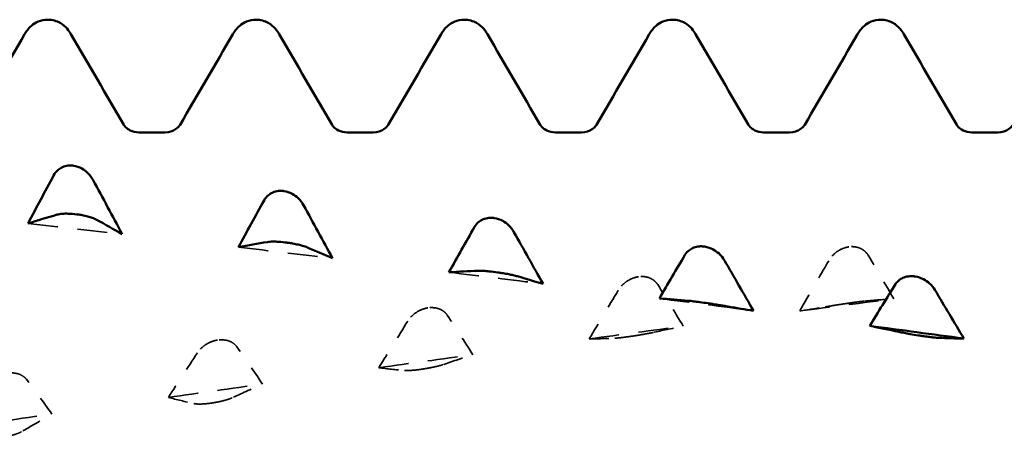
# Model space of a CAD drawing. Units: millimetres. Extents: x 0 to 420, y 0 to 297.
# Drawn here: x 217 to 222, y 149 to 151 of the extents above; entities that cross this region are included whole.
import ezdxf

# ---------------------------------------------------------------- set-up
doc = ezdxf.new("R2010")
doc.units = ezdxf.units.MM
doc.linetypes.add('DASHED', pattern=[0.2067, 0.1654, -0.0413])
doc.layers.add('Hidden (ANSI)', color=7, linetype='DASHED', lineweight=35)
doc.layers.add('Visible (ANSI)', color=7, linetype='Continuous', lineweight=50)

# ---------------------------------------------------------------- blocks, each defined once
blk = doc.blocks.new('DF12-SSA4-P-HT-A29-5.5 x 230')
at = {"layer": 'Hidden (ANSI)'}
for p, q in [((-180.306, 1.5403), (-180.3061, 1.5403)), ((-181.3754, 1.3884), (-181.3754, 1.3884)), ((-180.3272, 1.2512), (-180.3272, 1.2512)), ((-182.4447, 1.2301), (-182.4447, 1.2301)), ((-183.514, 1.0664), (-183.514, 1.0664)), ((-181.3965, 1.0881), (-181.3965, 1.0881)), ((-182.4658, 0.9201), (-182.4658, 0.9201)), ((-183.5352, 0.748), (-183.5351, 0.748))]:
    blk.add_line(p, q, dxfattribs=at)
at = {"layer": 'Hidden (ANSI)', "ltscale": 0.920529}
for points in [[(-184.4764, 1.6586), (-184.3171, 1.6412), (-184.1578, 1.6236), (-183.9985, 1.6057)], [(-183.4071, 1.5384), (-183.2478, 1.5199), (-183.0885, 1.5013), (-182.9292, 1.4824)], [(-182.3378, 1.4112), (-182.1785, 1.3918), (-182.0192, 1.3722), (-181.8598, 1.3523)], [(-181.2685, 1.2777), (-181.1092, 1.2574), (-180.9498, 1.2369), (-180.7905, 1.2161)], [(-180.5556, 1.2145), (-180.3963, 1.2352), (-180.237, 1.2557), (-180.0777, 1.2761)], [(-181.6249, 1.0728), (-181.4656, 1.0943), (-181.3063, 1.1156), (-181.147, 1.1367)], [(-182.6942, 0.9262), (-182.5349, 0.9484), (-182.3756, 0.9704), (-182.2163, 0.9923)], [(-183.7635, 0.7755), (-183.6042, 0.7982), (-183.4449, 0.8208), (-183.2856, 0.8433)], [(-184.8329, 0.6212), (-184.6735, 0.6444), (-184.5142, 0.6676), (-184.3549, 0.6906)]]:
    blk.add_open_spline(points, degree=3, dxfattribs=at)
at = {"layer": 'Hidden (ANSI)', "ltscale": 0.249661}
for points in [[(-180.3061, 1.5403), (-180.3062, 1.5403), (-180.3063, 1.5403), (-180.3066, 1.5402), (-180.3068, 1.5402), (-180.3075, 1.5401), (-180.3079, 1.54), (-180.3232, 1.5376), (-180.3375, 1.5326), (-180.3616, 1.5197), (-180.3716, 1.5125), (-180.3916, 1.4942), (-180.4009, 1.4826), (-180.4081, 1.47)], [(-181.3754, 1.3884), (-181.3755, 1.3883), (-181.3756, 1.3883), (-181.376, 1.3883), (-181.3761, 1.3882), (-181.3768, 1.3881), (-181.3772, 1.3881), (-181.3925, 1.3856), (-181.4068, 1.3806), (-181.4309, 1.3679), (-181.4409, 1.3609), (-181.4609, 1.3431), (-181.4702, 1.3318), (-181.4775, 1.3197)], [(-180.3272, 1.2512), (-180.3271, 1.2512), (-180.3269, 1.2512), (-180.3266, 1.2513), (-180.3264, 1.2513), (-180.3258, 1.2514), (-180.3253, 1.2515), (-180.3101, 1.2538), (-180.2957, 1.2558), (-180.2717, 1.2592), (-180.2617, 1.2605), (-180.2417, 1.263), (-180.2324, 1.264), (-180.2251, 1.2647)], [(-182.4447, 1.2301), (-182.4448, 1.2301), (-182.445, 1.2301), (-182.4453, 1.2301), (-182.4454, 1.23), (-182.4461, 1.2299), (-182.4466, 1.2299), (-182.4618, 1.2273), (-182.4762, 1.2224), (-182.5002, 1.21), (-182.5102, 1.2032), (-182.5302, 1.1859), (-182.5395, 1.175), (-182.5468, 1.1634)], [(-181.3965, 1.0881), (-181.3964, 1.0881), (-181.3962, 1.0882), (-181.3959, 1.0882), (-181.3958, 1.0882), (-181.3951, 1.0883), (-181.3946, 1.0884), (-181.3794, 1.0908), (-181.365, 1.0932), (-181.341, 1.0973), (-181.331, 1.0992), (-181.311, 1.1029), (-181.3017, 1.1048), (-181.2944, 1.1064)], [(-183.514, 1.0664), (-183.5141, 1.0664), (-183.5143, 1.0663), (-183.5146, 1.0663), (-183.5148, 1.0663), (-183.5154, 1.0662), (-183.5159, 1.0661), (-183.5311, 1.0635), (-183.5455, 1.0586), (-183.5695, 1.0465), (-183.5795, 1.04), (-183.5995, 1.0234), (-183.6088, 1.0129), (-183.6161, 1.0018)], [(-182.4658, 0.9201), (-182.4657, 0.9202), (-182.4656, 0.9202), (-182.4652, 0.9202), (-182.4651, 0.9203), (-182.4644, 0.9204), (-182.464, 0.9204), (-182.4487, 0.9229), (-182.4344, 0.9256), (-182.4103, 0.9306), (-182.4003, 0.9329), (-182.3803, 0.9379), (-182.371, 0.9407), (-182.3637, 0.9432)], [(-183.5351, 0.748), (-183.535, 0.748), (-183.5349, 0.748), (-183.5346, 0.7481), (-183.5344, 0.7481), (-183.5337, 0.7482), (-183.5333, 0.7483), (-183.518, 0.7508), (-183.5037, 0.7538), (-183.4796, 0.7596), (-183.4696, 0.7624), (-183.4496, 0.7687), (-183.4403, 0.7723), (-183.4331, 0.7757)], [(-184.6044, 0.5725), (-184.6043, 0.5725), (-184.6042, 0.5725), (-184.6039, 0.5726), (-184.6037, 0.5726), (-184.603, 0.5727), (-184.6026, 0.5728), (-184.5873, 0.5754), (-184.573, 0.5786), (-184.5489, 0.5852), (-184.5389, 0.5885), (-184.5189, 0.596), (-184.5096, 0.6004), (-184.5024, 0.6047)]]:
    blk.add_open_spline(points, degree=3, knots=[0, 0, 0, 0, 0.00003856, 0.00003856, 0.00009395, 0.00009395, 0.00023492, 0.00023492, 0.00474662, 0.00474662, 0.0084616, 0.0084616, 0.01310557, 0.01310557, 0.01310557, 0.01310557], dxfattribs=at)
at = {"layer": 'Hidden (ANSI)', "ltscale": 0.231373}
for points in [[(-180.2077, 1.4975), (-180.2134, 1.507), (-180.2208, 1.5154), (-180.2365, 1.5273), (-180.2439, 1.5314), (-180.261, 1.5381), (-180.2708, 1.5403), (-180.288, 1.5417), (-180.2952, 1.5415), (-180.3031, 1.5407), (-180.304, 1.5406), (-180.305, 1.5404), (-180.3052, 1.5404), (-180.3056, 1.5404), (-180.3057, 1.5404), (-180.3059, 1.5403), (-180.3059, 1.5403), (-180.306, 1.5403)], [(-181.277, 1.3484), (-181.2827, 1.3574), (-181.2901, 1.3654), (-181.3058, 1.3766), (-181.3132, 1.3805), (-181.3303, 1.3868), (-181.3401, 1.3888), (-181.3573, 1.3899), (-181.3645, 1.3897), (-181.3725, 1.3887), (-181.3733, 1.3886), (-181.3743, 1.3885), (-181.3745, 1.3885), (-181.3749, 1.3884), (-181.375, 1.3884), (-181.3752, 1.3884), (-181.3753, 1.3884), (-181.3754, 1.3884)], [(-180.4256, 1.2354), (-180.4199, 1.2365), (-180.4124, 1.2377), (-180.3967, 1.2403), (-180.3894, 1.2415), (-180.3723, 1.2442), (-180.3625, 1.2458), (-180.3452, 1.2485), (-180.3381, 1.2496), (-180.3301, 1.2508), (-180.3293, 1.2509), (-180.3283, 1.251), (-180.328, 1.2511), (-180.3277, 1.2511), (-180.3276, 1.2511), (-180.3274, 1.2512), (-180.3273, 1.2512), (-180.3272, 1.2512)], [(-182.3463, 1.1931), (-182.352, 1.2017), (-182.3595, 1.2092), (-182.3752, 1.2198), (-182.3825, 1.2234), (-182.3996, 1.2292), (-182.4094, 1.231), (-182.4267, 1.2318), (-182.4338, 1.2315), (-182.4418, 1.2306), (-182.4426, 1.2304), (-182.4436, 1.2303), (-182.4439, 1.2303), (-182.4442, 1.2302), (-182.4443, 1.2302), (-182.4445, 1.2302), (-182.4446, 1.2302), (-182.4447, 1.2301)], [(-183.4156, 1.0325), (-183.4213, 1.0405), (-183.4288, 1.0476), (-183.4445, 1.0574), (-183.4518, 1.0608), (-183.4689, 1.066), (-183.4787, 1.0676), (-183.496, 1.0682), (-183.5031, 1.0678), (-183.5111, 1.0668), (-183.5119, 1.0667), (-183.5129, 1.0665), (-183.5132, 1.0665), (-183.5135, 1.0665), (-183.5136, 1.0664), (-183.5138, 1.0664), (-183.5139, 1.0664), (-183.514, 1.0664)], [(-181.4949, 1.0762), (-181.4892, 1.0764), (-181.4817, 1.077), (-181.466, 1.0786), (-181.4587, 1.0795), (-181.4416, 1.0816), (-181.4318, 1.0829), (-181.4145, 1.0854), (-181.4074, 1.0864), (-181.3994, 1.0877), (-181.3986, 1.0878), (-181.3976, 1.088), (-181.3973, 1.088), (-181.397, 1.088), (-181.3969, 1.0881), (-181.3967, 1.0881), (-181.3966, 1.0881), (-181.3965, 1.0881)], [(-182.5642, 0.9121), (-182.5585, 0.9116), (-182.5511, 0.9115), (-182.5354, 0.9121), (-182.528, 0.9126), (-182.5109, 0.9141), (-182.5011, 0.9152), (-182.4839, 0.9174), (-182.4767, 0.9184), (-182.4687, 0.9197), (-182.4679, 0.9198), (-182.4669, 0.92), (-182.4667, 0.92), (-182.4663, 0.9201), (-182.4662, 0.9201), (-182.466, 0.9201), (-182.4659, 0.9201), (-182.4658, 0.9201)], [(-184.4849, 0.8672), (-184.4906, 0.8747), (-184.4981, 0.8813), (-184.5138, 0.8903), (-184.5211, 0.8934), (-184.5383, 0.8981), (-184.5481, 0.8994), (-184.5653, 0.8998), (-184.5724, 0.8993), (-184.5804, 0.8983), (-184.5812, 0.8981), (-184.5823, 0.898), (-184.5825, 0.8979), (-184.5828, 0.8979), (-184.5829, 0.8979), (-184.5831, 0.8978), (-184.5832, 0.8978), (-184.5833, 0.8978)], [(-183.6335, 0.7439), (-183.6278, 0.7426), (-183.6204, 0.7418), (-183.6047, 0.7414), (-183.5973, 0.7415), (-183.5802, 0.7424), (-183.5704, 0.7433), (-183.5532, 0.7453), (-183.546, 0.7463), (-183.5381, 0.7475), (-183.5372, 0.7477), (-183.5362, 0.7478), (-183.536, 0.7479), (-183.5356, 0.7479), (-183.5355, 0.7479), (-183.5353, 0.748), (-183.5353, 0.748), (-183.5352, 0.748)]]:
    blk.add_open_spline(points, degree=3, knots=[0, 0, 0, 0, 0.00378196, 0.00378196, 0.00651399, 0.00651399, 0.00964801, 0.00964801, 0.01182265, 0.01182265, 0.01207033, 0.01207033, 0.0121402, 0.0121402, 0.01217144, 0.01217144, 0.0121985, 0.0121985, 0.0121985, 0.0121985], dxfattribs=at)
at = {"layer": 'Hidden (ANSI)', "ltscale": 0.606686}
for points in [[(-180.4081, 1.47), (-180.4575, 1.3846), (-180.5067, 1.2994), (-180.5556, 1.2145)], [(-181.4775, 1.3197), (-181.5269, 1.2371), (-181.5761, 1.1547), (-181.6249, 1.0728)], [(-180.2251, 1.2647), (-180.1757, 1.2694), (-180.1265, 1.2732), (-180.0777, 1.2761)], [(-182.5468, 1.1634), (-182.5962, 1.084), (-182.6454, 1.0049), (-182.6942, 0.9262)], [(-181.2944, 1.1064), (-181.245, 1.1174), (-181.1958, 1.1275), (-181.147, 1.1367)], [(-183.6161, 1.0018), (-183.6655, 0.926), (-183.7147, 0.8505), (-183.7635, 0.7755)], [(-182.3637, 0.9432), (-182.3143, 0.9604), (-182.2651, 0.9768), (-182.2163, 0.9923)], [(-183.4331, 0.7757), (-183.3837, 0.7991), (-183.3345, 0.8216), (-183.2856, 0.8433)], [(-184.5024, 0.6047), (-184.453, 0.6341), (-184.4038, 0.6628), (-184.3549, 0.6906)]]:
    blk.add_open_spline(points, degree=3, dxfattribs=at)
at = {"layer": 'Hidden (ANSI)', "ltscale": 0.555882}
for points in [[(-180.0777, 1.2761), (-180.1201, 1.3506), (-180.1636, 1.4245), (-180.2077, 1.4975)], [(-181.147, 1.1367), (-181.1895, 1.208), (-181.233, 1.2787), (-181.277, 1.3484)], [(-180.5556, 1.2145), (-180.5131, 1.2206), (-180.4696, 1.2276), (-180.4256, 1.2354)], [(-182.2163, 0.9923), (-182.2588, 1.06), (-182.3023, 1.127), (-182.3463, 1.1931)], [(-181.6249, 1.0728), (-181.5824, 1.0731), (-181.5389, 1.0742), (-181.4949, 1.0762)], [(-183.2856, 0.8433), (-183.3281, 0.9072), (-183.3716, 0.9703), (-183.4156, 1.0325)], [(-182.6942, 0.9262), (-182.6517, 0.9206), (-182.6082, 0.9159), (-182.5642, 0.9121)], [(-184.3549, 0.6906), (-184.3974, 0.7503), (-184.4409, 0.8092), (-184.4849, 0.8672)], [(-183.7635, 0.7755), (-183.7211, 0.7641), (-183.6776, 0.7535), (-183.6335, 0.7439)]]:
    blk.add_open_spline(points, degree=3, dxfattribs=at)
at = {"layer": 'Visible (ANSI)'}
for p, q in [((-184.376, 2.695), (-184.376, 2.695)), ((-183.318, 2.695), (-183.318, 2.695)), ((-182.26, 2.695), (-182.26, 2.695)), ((-181.202, 2.695), (-181.202, 2.695)), ((-180.144, 2.695), (-180.144, 2.695)), ((-183.9131, 2.1223), (-183.7809, 2.1223)), ((-182.8551, 2.1223), (-182.7229, 2.1223)), ((-181.7971, 2.1223), (-181.6649, 2.1223)), ((-180.7391, 2.1223), (-180.6069, 2.1223)), ((-179.6811, 2.1223), (-179.5489, 2.1223)), ((-184.248, 1.9533), (-184.248, 1.9533)), ((-183.1787, 1.8243), (-183.1787, 1.8243)), ((-184.2269, 1.7054), (-184.2269, 1.7054)), ((-182.1094, 1.687), (-182.1094, 1.687)), ((-183.1575, 1.5615), (-183.1576, 1.5615)), ((-181.0401, 1.5421), (-181.0401, 1.5421)), ((-182.0882, 1.4105), (-182.0883, 1.4105)), ((-179.9708, 1.3902), (-179.9707, 1.3902)), ((-181.0189, 1.2531), (-181.019, 1.2531)), ((-179.9496, 1.0901), (-179.9496, 1.0901))]:
    blk.add_line(p, q, dxfattribs=at)
for points, knots in [([(-184.4937, 2.6218), (-184.4861, 2.6349), (-184.4764, 2.6493), (-184.45, 2.6717), (-184.4385, 2.6794), (-184.4103, 2.6912), (-184.3932, 2.695), (-184.376, 2.695)], [0, 0, 0, 0, 0.01569574, 0.01569574, 0.02397136, 0.02397136, 0.03259579, 0.03259579, 0.03259579, 0.03259579]), ([(-184.376, 2.695), (-184.3533, 2.695), (-184.3309, 2.6882), (-184.2983, 2.6699), (-184.2867, 2.6592), (-184.2695, 2.6397), (-184.2634, 2.6305), (-184.2583, 2.6218)], [0, 0, 0, 0, 0.01139768, 0.01139768, 0.0220789, 0.0220789, 0.03258383, 0.03258383, 0.03258383, 0.03258383]), ([(-183.4357, 2.6218), (-183.4281, 2.6349), (-183.4184, 2.6493), (-183.392, 2.6717), (-183.3805, 2.6794), (-183.3523, 2.6912), (-183.3352, 2.695), (-183.318, 2.695)], [0, 0, 0, 0, 0.01569574, 0.01569574, 0.02397136, 0.02397136, 0.03259579, 0.03259579, 0.03259579, 0.03259579]), ([(-183.318, 2.695), (-183.2953, 2.695), (-183.2729, 2.6882), (-183.2403, 2.6699), (-183.2287, 2.6592), (-183.2115, 2.6397), (-183.2054, 2.6305), (-183.2003, 2.6218)], [0, 0, 0, 0, 0.01139768, 0.01139768, 0.0220789, 0.0220789, 0.03258383, 0.03258383, 0.03258383, 0.03258383]), ([(-182.3777, 2.6218), (-182.3701, 2.6349), (-182.3604, 2.6493), (-182.334, 2.6717), (-182.3225, 2.6794), (-182.2943, 2.6912), (-182.2772, 2.695), (-182.26, 2.695)], [0, 0, 0, 0, 0.01569574, 0.01569574, 0.02397136, 0.02397136, 0.03259579, 0.03259579, 0.03259579, 0.03259579]), ([(-182.26, 2.695), (-182.2373, 2.695), (-182.2149, 2.6882), (-182.1823, 2.6699), (-182.1707, 2.6592), (-182.1535, 2.6397), (-182.1474, 2.6305), (-182.1423, 2.6218)], [0, 0, 0, 0, 0.01139768, 0.01139768, 0.0220789, 0.0220789, 0.03258383, 0.03258383, 0.03258383, 0.03258383]), ([(-181.3197, 2.6218), (-181.3121, 2.6349), (-181.3024, 2.6493), (-181.276, 2.6717), (-181.2645, 2.6794), (-181.2363, 2.6912), (-181.2192, 2.695), (-181.202, 2.695)], [0, 0, 0, 0, 0.01569574, 0.01569574, 0.02397136, 0.02397136, 0.03259579, 0.03259579, 0.03259579, 0.03259579]), ([(-181.202, 2.695), (-181.1793, 2.695), (-181.1569, 2.6882), (-181.1243, 2.6699), (-181.1127, 2.6592), (-181.0955, 2.6397), (-181.0894, 2.6305), (-181.0843, 2.6218)], [0, 0, 0, 0, 0.01139768, 0.01139768, 0.0220789, 0.0220789, 0.03258383, 0.03258383, 0.03258383, 0.03258383]), ([(-180.2617, 2.6218), (-180.2541, 2.6349), (-180.2444, 2.6493), (-180.218, 2.6717), (-180.2065, 2.6794), (-180.1783, 2.6912), (-180.1612, 2.695), (-180.144, 2.695)], [0, 0, 0, 0, 0.01569574, 0.01569574, 0.02397136, 0.02397136, 0.03259579, 0.03259579, 0.03259579, 0.03259579]), ([(-180.144, 2.695), (-180.1213, 2.695), (-180.0989, 2.6882), (-180.0663, 2.6699), (-180.0547, 2.6592), (-180.0375, 2.6397), (-180.0314, 2.6305), (-180.0263, 2.6218)], [0, 0, 0, 0, 0.01139768, 0.01139768, 0.0220789, 0.0220789, 0.03258383, 0.03258383, 0.03258383, 0.03258383]), ([(-183.9899, 2.1603), (-183.9895, 2.1596), (-183.9875, 2.1558), (-183.9759, 2.1443), (-183.9681, 2.1379), (-183.9451, 2.1266), (-183.9292, 2.1223), (-183.9131, 2.1223)], [0, 0, 0, 0, 0.01233365, 0.01233365, 0.0212641, 0.0212641, 0.03062847, 0.03062847, 0.03062847, 0.03062847]), ([(-183.7809, 2.1223), (-183.7597, 2.1223), (-183.7392, 2.1301), (-183.7166, 2.1449), (-183.7109, 2.1513), (-183.7054, 2.1581), (-183.7044, 2.1598), (-183.7041, 2.1603)], [0, 0, 0, 0, 0.01235171, 0.01235171, 0.02259999, 0.02259999, 0.0306123, 0.0306123, 0.0306123, 0.0306123]), ([(-182.9319, 2.1603), (-182.9315, 2.1596), (-182.9295, 2.1558), (-182.9179, 2.1443), (-182.9101, 2.1379), (-182.8871, 2.1266), (-182.8712, 2.1223), (-182.8551, 2.1223)], [0, 0, 0, 0, 0.01233365, 0.01233365, 0.0212641, 0.0212641, 0.03062847, 0.03062847, 0.03062847, 0.03062847]), ([(-182.7229, 2.1223), (-182.7017, 2.1223), (-182.6812, 2.1301), (-182.6586, 2.1449), (-182.6529, 2.1513), (-182.6474, 2.1581), (-182.6464, 2.1598), (-182.6461, 2.1603)], [0, 0, 0, 0, 0.01235171, 0.01235171, 0.02259999, 0.02259999, 0.0306123, 0.0306123, 0.0306123, 0.0306123]), ([(-181.8739, 2.1603), (-181.8735, 2.1596), (-181.8715, 2.1558), (-181.8599, 2.1443), (-181.8521, 2.1379), (-181.8291, 2.1266), (-181.8132, 2.1223), (-181.7971, 2.1223)], [0, 0, 0, 0, 0.01233365, 0.01233365, 0.0212641, 0.0212641, 0.03062847, 0.03062847, 0.03062847, 0.03062847]), ([(-181.6649, 2.1223), (-181.6437, 2.1223), (-181.6232, 2.1301), (-181.6006, 2.1449), (-181.5949, 2.1513), (-181.5894, 2.1581), (-181.5884, 2.1598), (-181.5881, 2.1603)], [0, 0, 0, 0, 0.01235171, 0.01235171, 0.02259999, 0.02259999, 0.0306123, 0.0306123, 0.0306123, 0.0306123]), ([(-180.8159, 2.1603), (-180.8155, 2.1596), (-180.8135, 2.1558), (-180.8019, 2.1443), (-180.7941, 2.1379), (-180.7711, 2.1266), (-180.7552, 2.1223), (-180.7391, 2.1223)], [0, 0, 0, 0, 0.01233365, 0.01233365, 0.0212641, 0.0212641, 0.03062847, 0.03062847, 0.03062847, 0.03062847]), ([(-180.6069, 2.1223), (-180.5857, 2.1223), (-180.5652, 2.1301), (-180.5426, 2.1449), (-180.5369, 2.1513), (-180.5314, 2.1581), (-180.5304, 2.1598), (-180.5301, 2.1603)], [0, 0, 0, 0, 0.01235171, 0.01235171, 0.02259999, 0.02259999, 0.0306123, 0.0306123, 0.0306123, 0.0306123]), ([(-179.7579, 2.1603), (-179.7575, 2.1596), (-179.7555, 2.1558), (-179.7439, 2.1443), (-179.7361, 2.1379), (-179.7131, 2.1266), (-179.6972, 2.1223), (-179.6811, 2.1223)], [0, 0, 0, 0, 0.01233365, 0.01233365, 0.0212641, 0.0212641, 0.03062847, 0.03062847, 0.03062847, 0.03062847]), ([(-179.5489, 2.1223), (-179.5277, 2.1223), (-179.5072, 2.1301), (-179.4846, 2.1449), (-179.4789, 2.1513), (-179.4734, 2.1581), (-179.4724, 2.1598), (-179.4721, 2.1603)], [0, 0, 0, 0, 0.01235171, 0.01235171, 0.02259999, 0.02259999, 0.0306123, 0.0306123, 0.0306123, 0.0306123]), ([(-184.3464, 1.9034), (-184.3407, 1.9139), (-184.3332, 1.9233), (-184.3175, 1.9368), (-184.3102, 1.9415), (-184.2931, 1.9494), (-184.2833, 1.9521), (-184.2661, 1.9542), (-184.2589, 1.9543), (-184.2509, 1.9536), (-184.2501, 1.9536), (-184.2491, 1.9535), (-184.2488, 1.9534), (-184.2485, 1.9534), (-184.2484, 1.9534), (-184.2482, 1.9534), (-184.2481, 1.9534), (-184.248, 1.9533)], [0, 0, 0, 0, 0.00378196, 0.00378196, 0.00651399, 0.00651399, 0.00964801, 0.00964801, 0.01182265, 0.01182265, 0.01207033, 0.01207033, 0.0121402, 0.0121402, 0.01217144, 0.01217144, 0.0121985, 0.0121985, 0.0121985, 0.0121985]), ([(-184.248, 1.9533), (-184.2479, 1.9533), (-184.2477, 1.9533), (-184.2474, 1.9533), (-184.2473, 1.9532), (-184.2466, 1.9532), (-184.2461, 1.9531), (-184.2309, 1.951), (-184.2166, 1.946), (-184.1925, 1.9328), (-184.1825, 1.9253), (-184.1625, 1.906), (-184.1532, 1.8936), (-184.1459, 1.8802)], [0, 0, 0, 0, 0.00003856, 0.00003856, 0.00009395, 0.00009395, 0.00023492, 0.00023492, 0.00474662, 0.00474662, 0.0084616, 0.0084616, 0.01310557, 0.01310557, 0.01310557, 0.01310557]), ([(-183.2771, 1.7765), (-183.2714, 1.7867), (-183.2639, 1.7958), (-183.2482, 1.8088), (-183.2409, 1.8134), (-183.2238, 1.8209), (-183.214, 1.8235), (-183.1967, 1.8253), (-183.1896, 1.8253), (-183.1816, 1.8246), (-183.1808, 1.8245), (-183.1798, 1.8244), (-183.1795, 1.8244), (-183.1792, 1.8243), (-183.1791, 1.8243), (-183.1789, 1.8243), (-183.1788, 1.8243), (-183.1787, 1.8243)], [0, 0, 0, 0, 0.00378196, 0.00378196, 0.00651399, 0.00651399, 0.00964801, 0.00964801, 0.01182265, 0.01182265, 0.01207033, 0.01207033, 0.0121402, 0.0121402, 0.01217144, 0.01217144, 0.0121985, 0.0121985, 0.0121985, 0.0121985]), ([(-183.1787, 1.8243), (-183.1786, 1.8243), (-183.1784, 1.8242), (-183.1781, 1.8242), (-183.1779, 1.8242), (-183.1773, 1.8241), (-183.1768, 1.824), (-183.1616, 1.8218), (-183.1472, 1.8168), (-183.1232, 1.8036), (-183.1132, 1.7962), (-183.0932, 1.7772), (-183.0839, 1.765), (-183.0766, 1.7518)], [0, 0, 0, 0, 0.00003856, 0.00003856, 0.00009395, 0.00009395, 0.00023492, 0.00023492, 0.00474662, 0.00474662, 0.0084616, 0.0084616, 0.01310557, 0.01310557, 0.01310557, 0.01310557]), ([(-184.2269, 1.7054), (-184.227, 1.7054), (-184.2271, 1.7054), (-184.2275, 1.7055), (-184.2276, 1.7055), (-184.2283, 1.7056), (-184.2287, 1.7056), (-184.244, 1.7076), (-184.2583, 1.7087), (-184.2824, 1.7094), (-184.2924, 1.7092), (-184.3124, 1.7077), (-184.3217, 1.7062), (-184.329, 1.7041)], [0, 0, 0, 0, 0.00003856, 0.00003856, 0.00009395, 0.00009395, 0.00023492, 0.00023492, 0.00474662, 0.00474662, 0.0084616, 0.0084616, 0.01310557, 0.01310557, 0.01310557, 0.01310557]), ([(-184.1285, 1.6786), (-184.1342, 1.6819), (-184.1416, 1.6852), (-184.1573, 1.6907), (-184.1647, 1.6929), (-184.1818, 1.6974), (-184.1916, 1.6996), (-184.2088, 1.7028), (-184.216, 1.7039), (-184.224, 1.705), (-184.2248, 1.7051), (-184.2258, 1.7053), (-184.2261, 1.7053), (-184.2264, 1.7053), (-184.2265, 1.7054), (-184.2267, 1.7054), (-184.2268, 1.7054), (-184.2269, 1.7054)], [0, 0, 0, 0, 0.00378196, 0.00378196, 0.00651399, 0.00651399, 0.00964801, 0.00964801, 0.01182265, 0.01182265, 0.01207033, 0.01207033, 0.0121402, 0.0121402, 0.01217144, 0.01217144, 0.0121985, 0.0121985, 0.0121985, 0.0121985]), ([(-182.2078, 1.6416), (-182.2021, 1.6514), (-182.1946, 1.6602), (-182.1789, 1.6727), (-182.1716, 1.677), (-182.1545, 1.6842), (-182.1447, 1.6866), (-182.1274, 1.6882), (-182.1203, 1.6881), (-182.1123, 1.6873), (-182.1115, 1.6872), (-182.1104, 1.6871), (-182.1102, 1.6871), (-182.1099, 1.687), (-182.1098, 1.687), (-182.1096, 1.687), (-182.1095, 1.687), (-182.1094, 1.687)], [0, 0, 0, 0, 0.00378196, 0.00378196, 0.00651399, 0.00651399, 0.00964801, 0.00964801, 0.01182265, 0.01182265, 0.01207033, 0.01207033, 0.0121402, 0.0121402, 0.01217144, 0.01217144, 0.0121985, 0.0121985, 0.0121985, 0.0121985]), ([(-182.1094, 1.687), (-182.1092, 1.687), (-182.1091, 1.6869), (-182.1088, 1.6869), (-182.1086, 1.6869), (-182.108, 1.6868), (-182.1075, 1.6867), (-182.0923, 1.6844), (-182.0779, 1.6794), (-182.0538, 1.6663), (-182.0439, 1.659), (-182.0239, 1.6403), (-182.0145, 1.6283), (-182.0073, 1.6154)], [0, 0, 0, 0, 0.00003856, 0.00003856, 0.00009395, 0.00009395, 0.00023492, 0.00023492, 0.00474662, 0.00474662, 0.0084616, 0.0084616, 0.01310557, 0.01310557, 0.01310557, 0.01310557]), ([(-183.1576, 1.5615), (-183.1577, 1.5615), (-183.1578, 1.5615), (-183.1581, 1.5615), (-183.1583, 1.5616), (-183.159, 1.5617), (-183.1594, 1.5617), (-183.1747, 1.5638), (-183.189, 1.5652), (-183.2131, 1.5668), (-183.2231, 1.5671), (-183.2431, 1.567), (-183.2524, 1.5663), (-183.2596, 1.5651)], [0, 0, 0, 0, 0.00003856, 0.00003856, 0.00009395, 0.00009395, 0.00023492, 0.00023492, 0.00474662, 0.00474662, 0.0084616, 0.0084616, 0.01310557, 0.01310557, 0.01310557, 0.01310557]), ([(-183.0592, 1.5382), (-183.0649, 1.5408), (-183.0723, 1.5434), (-183.088, 1.5479), (-183.0954, 1.5498), (-183.1125, 1.5538), (-183.1223, 1.5557), (-183.1395, 1.5588), (-183.1467, 1.5599), (-183.1546, 1.5611), (-183.1555, 1.5612), (-183.1565, 1.5613), (-183.1567, 1.5613), (-183.1571, 1.5614), (-183.1572, 1.5614), (-183.1574, 1.5614), (-183.1575, 1.5614), (-183.1575, 1.5615)], [0, 0, 0, 0, 0.00378196, 0.00378196, 0.00651399, 0.00651399, 0.00964801, 0.00964801, 0.01182265, 0.01182265, 0.01207033, 0.01207033, 0.0121402, 0.0121402, 0.01217144, 0.01217144, 0.0121985, 0.0121985, 0.0121985, 0.0121985]), ([(-181.1385, 1.4993), (-181.1328, 1.5087), (-181.1253, 1.5172), (-181.1096, 1.529), (-181.1023, 1.5332), (-181.0851, 1.5399), (-181.0753, 1.5421), (-181.0581, 1.5434), (-181.051, 1.5433), (-181.043, 1.5424), (-181.0422, 1.5424), (-181.0411, 1.5422), (-181.0409, 1.5422), (-181.0406, 1.5421), (-181.0405, 1.5421), (-181.0403, 1.5421), (-181.0402, 1.5421), (-181.0401, 1.5421)], [0, 0, 0, 0, 0.00378196, 0.00378196, 0.00651399, 0.00651399, 0.00964801, 0.00964801, 0.01182265, 0.01182265, 0.01207033, 0.01207033, 0.0121402, 0.0121402, 0.01217144, 0.01217144, 0.0121985, 0.0121985, 0.0121985, 0.0121985]), ([(-181.0401, 1.5421), (-181.0399, 1.5421), (-181.0398, 1.542), (-181.0395, 1.542), (-181.0393, 1.542), (-181.0387, 1.5419), (-181.0382, 1.5418), (-181.0229, 1.5394), (-181.0086, 1.5344), (-180.9845, 1.5215), (-180.9745, 1.5143), (-180.9545, 1.496), (-180.9452, 1.4843), (-180.938, 1.4718)], [0, 0, 0, 0, 0.00003856, 0.00003856, 0.00009395, 0.00009395, 0.00023492, 0.00023492, 0.00474662, 0.00474662, 0.0084616, 0.0084616, 0.01310557, 0.01310557, 0.01310557, 0.01310557]), ([(-182.0883, 1.4105), (-182.0884, 1.4105), (-182.0885, 1.4105), (-182.0888, 1.4106), (-182.089, 1.4106), (-182.0897, 1.4107), (-182.0901, 1.4107), (-182.1054, 1.4129), (-182.1197, 1.4147), (-182.1438, 1.4171), (-182.1538, 1.4179), (-182.1738, 1.4191), (-182.1831, 1.4193), (-182.1903, 1.419)], [0, 0, 0, 0, 0.00003856, 0.00003856, 0.00009395, 0.00009395, 0.00023492, 0.00023492, 0.00474662, 0.00474662, 0.0084616, 0.0084616, 0.01310557, 0.01310557, 0.01310557, 0.01310557]), ([(-181.9898, 1.3909), (-181.9956, 1.3927), (-182.003, 1.3946), (-182.0187, 1.3982), (-182.0261, 1.3998), (-182.0432, 1.4031), (-182.053, 1.4049), (-182.0702, 1.4077), (-182.0774, 1.4089), (-182.0853, 1.41), (-182.0862, 1.4102), (-182.0872, 1.4103), (-182.0874, 1.4103), (-182.0878, 1.4104), (-182.0879, 1.4104), (-182.088, 1.4104), (-182.0881, 1.4105), (-182.0882, 1.4105)], [0, 0, 0, 0, 0.00378196, 0.00378196, 0.00651399, 0.00651399, 0.00964801, 0.00964801, 0.01182265, 0.01182265, 0.01207033, 0.01207033, 0.0121402, 0.0121402, 0.01217144, 0.01217144, 0.0121985, 0.0121985, 0.0121985, 0.0121985]), ([(-180.0692, 1.3502), (-180.0635, 1.3592), (-180.056, 1.3672), (-180.0403, 1.3785), (-180.0329, 1.3824), (-180.0158, 1.3886), (-180.006, 1.3906), (-179.9888, 1.3917), (-179.9816, 1.3915), (-179.9737, 1.3906), (-179.9729, 1.3905), (-179.9718, 1.3904), (-179.9716, 1.3903), (-179.9713, 1.3903), (-179.9712, 1.3903), (-179.971, 1.3902), (-179.9709, 1.3902), (-179.9708, 1.3902)], [0, 0, 0, 0, 0.00378196, 0.00378196, 0.00651399, 0.00651399, 0.00964801, 0.00964801, 0.01182265, 0.01182265, 0.01207033, 0.01207033, 0.0121402, 0.0121402, 0.01217144, 0.01217144, 0.0121985, 0.0121985, 0.0121985, 0.0121985]), ([(-179.9707, 1.3902), (-179.9706, 1.3902), (-179.9705, 1.3902), (-179.9702, 1.3901), (-179.97, 1.3901), (-179.9694, 1.39), (-179.9689, 1.3899), (-179.9536, 1.3874), (-179.9393, 1.3824), (-179.9152, 1.3698), (-179.9052, 1.3628), (-179.8852, 1.3449), (-179.8759, 1.3336), (-179.8687, 1.3215)], [0, 0, 0, 0, 0.00003856, 0.00003856, 0.00009395, 0.00009395, 0.00023492, 0.00023492, 0.00474662, 0.00474662, 0.0084616, 0.0084616, 0.01310557, 0.01310557, 0.01310557, 0.01310557]), ([(-181.019, 1.2531), (-181.0191, 1.2531), (-181.0192, 1.2532), (-181.0195, 1.2532), (-181.0197, 1.2532), (-181.0203, 1.2533), (-181.0208, 1.2534), (-181.0361, 1.2557), (-181.0504, 1.2577), (-181.0745, 1.2611), (-181.0845, 1.2624), (-181.1045, 1.2648), (-181.1138, 1.2659), (-181.121, 1.2666)], [0, 0, 0, 0, 0.00003856, 0.00003856, 0.00009395, 0.00009395, 0.00023492, 0.00023492, 0.00474662, 0.00474662, 0.0084616, 0.0084616, 0.01310557, 0.01310557, 0.01310557, 0.01310557]), ([(-180.9205, 1.2373), (-180.9262, 1.2383), (-180.9337, 1.2396), (-180.9494, 1.2422), (-180.9567, 1.2434), (-180.9739, 1.2462), (-180.9837, 1.2477), (-181.0009, 1.2504), (-181.0081, 1.2515), (-181.016, 1.2527), (-181.0168, 1.2528), (-181.0179, 1.253), (-181.0181, 1.253), (-181.0184, 1.253), (-181.0185, 1.2531), (-181.0187, 1.2531), (-181.0188, 1.2531), (-181.0189, 1.2531)], [0, 0, 0, 0, 0.00378196, 0.00378196, 0.00651399, 0.00651399, 0.00964801, 0.00964801, 0.01182265, 0.01182265, 0.01207033, 0.01207033, 0.0121402, 0.0121402, 0.01217144, 0.01217144, 0.0121985, 0.0121985, 0.0121985, 0.0121985]), ([(-179.9496, 1.0901), (-179.9498, 1.0901), (-179.9499, 1.0901), (-179.9502, 1.0902), (-179.9504, 1.0902), (-179.951, 1.0903), (-179.9515, 1.0904), (-179.9668, 1.0928), (-179.9811, 1.0951), (-180.0052, 1.0993), (-180.0152, 1.1011), (-180.0352, 1.1049), (-180.0445, 1.1068), (-180.0517, 1.1084)], [0, 0, 0, 0, 0.00003856, 0.00003856, 0.00009395, 0.00009395, 0.00023492, 0.00023492, 0.00474662, 0.00474662, 0.0084616, 0.0084616, 0.01310557, 0.01310557, 0.01310557, 0.01310557]), ([(-179.8512, 1.0781), (-179.8569, 1.0784), (-179.8644, 1.079), (-179.8801, 1.0806), (-179.8874, 1.0814), (-179.9046, 1.0836), (-179.9144, 1.0849), (-179.9316, 1.0874), (-179.9387, 1.0884), (-179.9467, 1.0897), (-179.9475, 1.0898), (-179.9486, 1.0899), (-179.9488, 1.09), (-179.9491, 1.09), (-179.9492, 1.09), (-179.9494, 1.0901), (-179.9495, 1.0901), (-179.9496, 1.0901)], [0, 0, 0, 0, 0.00378196, 0.00378196, 0.00651399, 0.00651399, 0.00964801, 0.00964801, 0.01182265, 0.01182265, 0.01207033, 0.01207033, 0.0121402, 0.0121402, 0.01217144, 0.01217144, 0.0121985, 0.0121985, 0.0121985, 0.0121985])]:
    blk.add_open_spline(points, degree=3, knots=knots, dxfattribs=at)
for points in [[(-184.7621, 2.1603), (-184.6725, 2.3141), (-184.5831, 2.4679), (-184.4937, 2.6218)], [(-184.2583, 2.6218), (-184.1689, 2.4679), (-184.0795, 2.3141), (-183.9899, 2.1603)], [(-183.7041, 2.1603), (-183.6145, 2.3141), (-183.5251, 2.4679), (-183.4357, 2.6218)], [(-183.2003, 2.6218), (-183.1109, 2.4679), (-183.0215, 2.3141), (-182.9319, 2.1603)], [(-182.6461, 2.1603), (-182.5565, 2.3141), (-182.4671, 2.4679), (-182.3777, 2.6218)], [(-182.1423, 2.6218), (-182.0529, 2.4679), (-181.9635, 2.3141), (-181.8739, 2.1603)], [(-181.5881, 2.1603), (-181.4985, 2.3141), (-181.4091, 2.4679), (-181.3197, 2.6218)], [(-181.0843, 2.6218), (-180.9949, 2.4679), (-180.9055, 2.3141), (-180.8159, 2.1603)], [(-180.5301, 2.1603), (-180.4405, 2.3141), (-180.3511, 2.4679), (-180.2617, 2.6218)], [(-180.0263, 2.6218), (-179.9369, 2.4679), (-179.8475, 2.3141), (-179.7579, 2.1603)], [(-184.4764, 1.6586), (-184.4339, 1.7407), (-184.3904, 1.8225), (-184.3464, 1.9034)], [(-184.1459, 1.8802), (-184.0965, 1.7887), (-184.0473, 1.6971), (-183.9985, 1.6057)], [(-183.4071, 1.5384), (-183.3646, 1.6183), (-183.3211, 1.6979), (-183.2771, 1.7765)], [(-183.0766, 1.7518), (-183.0272, 1.6619), (-182.978, 1.572), (-182.9292, 1.4824)], [(-184.329, 1.7041), (-184.3784, 1.6899), (-184.4276, 1.6747), (-184.4764, 1.6586)], [(-183.9985, 1.6057), (-184.041, 1.6293), (-184.0845, 1.6536), (-184.1285, 1.6786)], [(-182.3378, 1.4112), (-182.2953, 1.4887), (-182.2518, 1.5656), (-182.2078, 1.6416)], [(-182.0073, 1.6154), (-181.9579, 1.5275), (-181.9087, 1.4398), (-181.8598, 1.3523)], [(-183.2596, 1.5651), (-183.309, 1.5571), (-183.3582, 1.5482), (-183.4071, 1.5384)], [(-182.9292, 1.4824), (-182.9716, 1.5002), (-183.0152, 1.5189), (-183.0592, 1.5382)], [(-181.2685, 1.2777), (-181.226, 1.3522), (-181.1825, 1.4262), (-181.1385, 1.4993)], [(-180.938, 1.4718), (-180.8886, 1.3863), (-180.8394, 1.3011), (-180.7905, 1.2161)], [(-182.1903, 1.419), (-182.2397, 1.4173), (-182.2889, 1.4147), (-182.3378, 1.4112)], [(-181.8598, 1.3523), (-181.9023, 1.3644), (-181.9458, 1.3773), (-181.9898, 1.3909)], [(-180.1992, 1.1384), (-180.1567, 1.2097), (-180.1132, 1.2804), (-180.0692, 1.3502)], [(-179.8687, 1.3215), (-179.8193, 1.2389), (-179.7701, 1.1565), (-179.7212, 1.0745)], [(-181.121, 1.2666), (-181.1704, 1.2712), (-181.2196, 1.2749), (-181.2685, 1.2777)], [(-180.7905, 1.2161), (-180.833, 1.2224), (-180.8765, 1.2294), (-180.9205, 1.2373)], [(-180.1992, 1.1384), (-180.0398, 1.1173), (-179.8805, 1.096), (-179.7212, 1.0745)], [(-180.0517, 1.1084), (-180.1011, 1.1193), (-180.1503, 1.1293), (-180.1992, 1.1384)], [(-179.7212, 1.0745), (-179.7637, 1.0748), (-179.8072, 1.0761), (-179.8512, 1.0781)]]:
    blk.add_open_spline(points, degree=3, dxfattribs=at)

msp = doc.modelspace()

# ---------------------------------------------------------------- block references
msp.add_blockref('DF12-SSA4-P-HT-A29-5.5 x 230', (401.6806, 147.9513))

doc.saveas('drawing.dxf')
